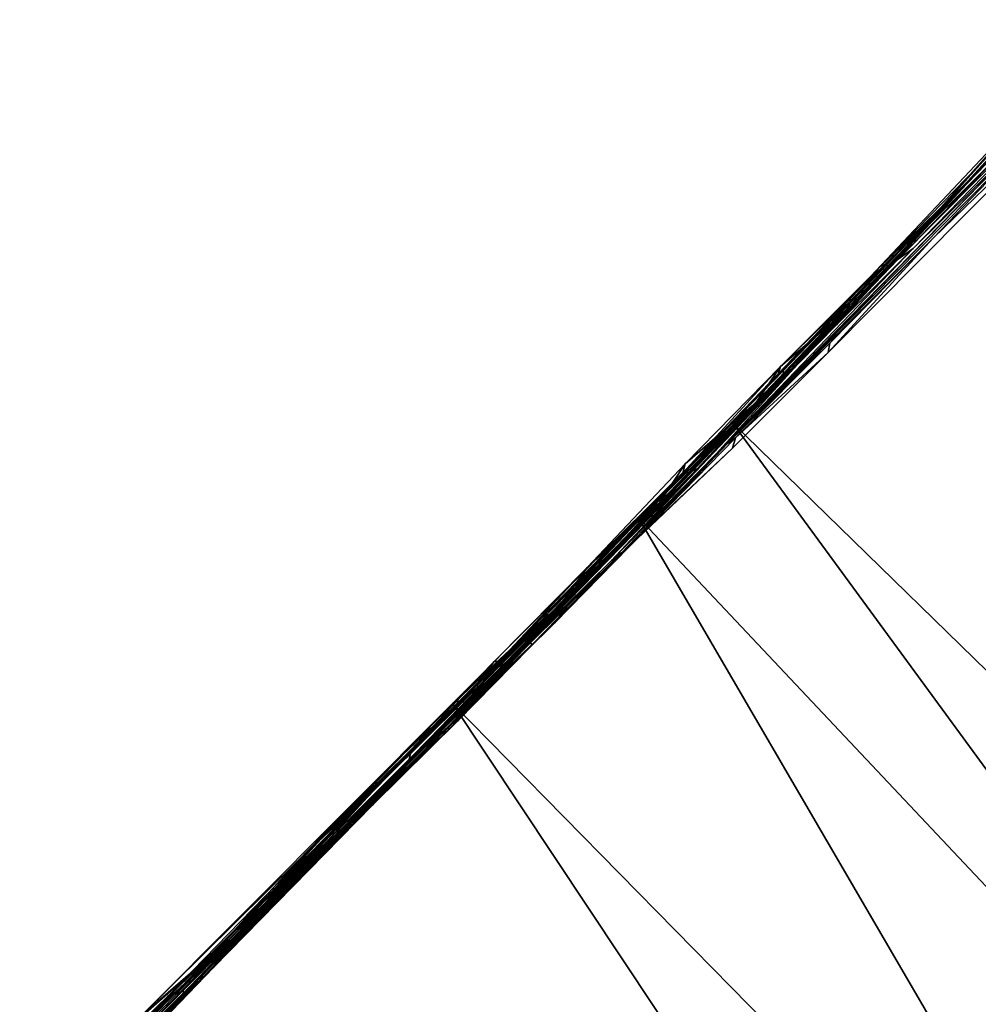
# Model space of a CAD drawing. Units: feet. Extents: x -1.5 to 6.61, y -2.73 to 2.12.
# Drawn here: x 1.03 to 1.33, y 1.66 to 1.96 of the extents above; entities that cross this region are included whole.
import ezdxf

# ---------------------------------------------------------------- set-up
doc = ezdxf.new("R2010")
doc.units = ezdxf.units.FT
doc.header["$MEASUREMENT"] = 0

msp = doc.modelspace()

# ---------------------------------------------------------------- linework, layer by layer
for points in [[(1.308754, 1.891074, 1.763693), (1.304102, 1.887845, 1.893329), (1.377101, 1.961386, 1.818426)], [(1.377101, 1.961386, 1.818426), (1.304102, 1.887845, 1.893329), (1.337847, 1.922514, 1.911597)], [(1.308754, 1.891074, 1.763693), (1.377101, 1.961386, 1.818426), (1.344755, 1.926587, 1.712497)], [(1.28268, 1.859129, 1.48582), (1.314883, 1.894199, 1.564014), (1.381682, 1.958891, 1.51985)], [(1.381682, 1.958891, 1.51985), (1.314883, 1.894199, 1.564014), (1.348206, 1.929, 1.621759)], [(1.298795, 1.885637, 2.095207), (1.366771, 1.955435, 2.1193), (1.33377, 1.919719, 2.020394)], [(1.323797, 1.90946, 2.192892), (1.366771, 1.955435, 2.1193), (1.298795, 1.885637, 2.095207)], [(1.366771, 1.955435, 2.1193), (1.323797, 1.90946, 2.192892), (1.362554, 1.95227, 2.218796)], [(1.285179, 1.867612, 2.241919), (1.360814, 1.952638, 2.307793), (1.362554, 1.95227, 2.218796)], [(1.317357, 1.903609, 2.332937), (1.360814, 1.952638, 2.307793), (1.285179, 1.867612, 2.241919)], [(1.362554, 1.95227, 2.218796), (1.323797, 1.90946, 2.192892), (1.285179, 1.867612, 2.241919)], [(1.360814, 1.952638, 2.307793), (1.317357, 1.903609, 2.332937), (1.354853, 1.945271, 2.37375)], [(1.317357, 1.903609, 2.332937), (1.253226, 1.837505, 2.38399), (1.354853, 1.945271, 2.37375)], [(1.492506, 1.604289, 2.454807), (1.354853, 1.945271, 2.37375), (1.253226, 1.837505, 2.38399)], [(1.251721, 1.831163, 1.616155), (1.344755, 1.926587, 1.712497), (1.348206, 1.929, 1.621759)], [(1.314883, 1.894199, 1.564014), (1.251721, 1.831163, 1.616155), (1.348206, 1.929, 1.621759)], [(1.308754, 1.891074, 1.763693), (1.344755, 1.926587, 1.712497), (1.248179, 1.827938, 1.712539)], [(1.344755, 1.926587, 1.712497), (1.251721, 1.831163, 1.616155), (1.248179, 1.827938, 1.712539)], [(1.337847, 1.922514, 1.911597), (1.304102, 1.887845, 1.893329), (1.300833, 1.885606, 1.989253)], [(1.300833, 1.885606, 1.989253), (1.33377, 1.919719, 2.020394), (1.337847, 1.922514, 1.911597)], [(1.33377, 1.919719, 2.020394), (1.300156, 1.886187, 2.042242), (1.298795, 1.885637, 2.095207)], [(1.33377, 1.919719, 2.020394), (1.300833, 1.885606, 1.989253), (1.300156, 1.886187, 2.042242)], [(1.267937, 1.854761, 2.135867), (1.323797, 1.90946, 2.192892), (1.298795, 1.885637, 2.095207)], [(1.289081, 1.872723, 2.200221), (1.323797, 1.90946, 2.192892), (1.267937, 1.854761, 2.135867)], [(1.323797, 1.90946, 2.192892), (1.289081, 1.872723, 2.200221), (1.285179, 1.867612, 2.241919)], [(1.317357, 1.903609, 2.332937), (1.254761, 1.837922, 2.310846), (1.253226, 1.837505, 2.38399)], [(1.254761, 1.837922, 2.310846), (1.317357, 1.903609, 2.332937), (1.285179, 1.867612, 2.241919)], [(1.283171, 1.861947, 1.540932), (1.251721, 1.831163, 1.616155), (1.314883, 1.894199, 1.564014)], [(1.314883, 1.894199, 1.564014), (1.28268, 1.859129, 1.48582), (1.283171, 1.861947, 1.540932)], [(1.308754, 1.891074, 1.763693), (1.248179, 1.827938, 1.712539), (1.275293, 1.85769, 1.822819)], [(1.304102, 1.887845, 1.893329), (1.308754, 1.891074, 1.763693), (1.275293, 1.85769, 1.822819)], [(1.298795, 1.885637, 2.095207), (1.268817, 1.853457, 2.042444), (1.267399, 1.852643, 2.094289)], [(1.267399, 1.852643, 2.094289), (1.267937, 1.854761, 2.135867), (1.298795, 1.885637, 2.095207)], [(1.300156, 1.886187, 2.042242), (1.269032, 1.852316, 1.990604), (1.268817, 1.853457, 2.042444)], [(1.300156, 1.886187, 2.042242), (1.268817, 1.853457, 2.042444), (1.298795, 1.885637, 2.095207)], [(1.300833, 1.885606, 1.989253), (1.269032, 1.852316, 1.990604), (1.300156, 1.886187, 2.042242)], [(1.300833, 1.885606, 1.989253), (1.27147, 1.854859, 1.938457), (1.269032, 1.852316, 1.990604)], [(1.304102, 1.887845, 1.893329), (1.272619, 1.855212, 1.88617), (1.27147, 1.854859, 1.938457)], [(1.304102, 1.887845, 1.893329), (1.27147, 1.854859, 1.938457), (1.300833, 1.885606, 1.989253)], [(1.304102, 1.887845, 1.893329), (1.275293, 1.85769, 1.822819), (1.272619, 1.855212, 1.88617)], [(1.260509, 1.843752, 2.187046), (1.256356, 1.838369, 2.23828), (1.289081, 1.872723, 2.200221)], [(1.289081, 1.872723, 2.200221), (1.256356, 1.838369, 2.23828), (1.285179, 1.867612, 2.241919)], [(1.267937, 1.854761, 2.135867), (1.260509, 1.843752, 2.187046), (1.289081, 1.872723, 2.200221)], [(1.285179, 1.867612, 2.241919), (1.256356, 1.838369, 2.23828), (1.254761, 1.837922, 2.310846)], [(1.283171, 1.861947, 1.540932), (1.254146, 1.832881, 1.539821), (1.251721, 1.831163, 1.616155)], [(1.283171, 1.861947, 1.540932), (1.28268, 1.859129, 1.48582), (1.254146, 1.832881, 1.539821)], [(1.253245, 1.829755, 1.485757), (1.254146, 1.832881, 1.539821), (1.28268, 1.859129, 1.48582)], [(1.216006, 1.795229, 1.811857), (1.242326, 1.823377, 1.88961), (1.275293, 1.85769, 1.822819)], [(1.248179, 1.827938, 1.712539), (1.216006, 1.795229, 1.811857), (1.275293, 1.85769, 1.822819)], [(1.242326, 1.823377, 1.88961), (1.24103, 1.822748, 1.940838), (1.27147, 1.854859, 1.938457)], [(1.27147, 1.854859, 1.938457), (1.24103, 1.822748, 1.940838), (1.269032, 1.852316, 1.990604)], [(1.272619, 1.855212, 1.88617), (1.275293, 1.85769, 1.822819), (1.242326, 1.823377, 1.88961)], [(1.272619, 1.855212, 1.88617), (1.242326, 1.823377, 1.88961), (1.27147, 1.854859, 1.938457)], [(1.267937, 1.854761, 2.135867), (1.237952, 1.822158, 2.09344), (1.238657, 1.824869, 2.144403)], [(1.267399, 1.852643, 2.094289), (1.237952, 1.822158, 2.09344), (1.267937, 1.854761, 2.135867)], [(1.239622, 1.823357, 2.042651), (1.237952, 1.822158, 2.09344), (1.267399, 1.852643, 2.094289)], [(1.238657, 1.824869, 2.144403), (1.260509, 1.843752, 2.187046), (1.267937, 1.854761, 2.135867)], [(1.24103, 1.822748, 1.940838), (1.239115, 1.820962, 1.99186), (1.269032, 1.852316, 1.990604)], [(1.239115, 1.820962, 1.99186), (1.239622, 1.823357, 2.042651), (1.269032, 1.852316, 1.990604)], [(1.269032, 1.852316, 1.990604), (1.239622, 1.823357, 2.042651), (1.268817, 1.853457, 2.042444)], [(1.239622, 1.823357, 2.042651), (1.267399, 1.852643, 2.094289), (1.268817, 1.853457, 2.042444)], [(1.260509, 1.843752, 2.187046), (1.238657, 1.824869, 2.144403), (1.230922, 1.813119, 2.184339)], [(1.260509, 1.843752, 2.187046), (1.230922, 1.813119, 2.184339), (1.256356, 1.838369, 2.23828)], [(1.226079, 1.80922, 2.316105), (1.224207, 1.808546, 2.387823), (1.253226, 1.837505, 2.38399)], [(1.224207, 1.808546, 2.387823), (1.449626, 1.56928, 2.453949), (1.253226, 1.837505, 2.38399)], [(1.22845, 1.810545, 2.234807), (1.226079, 1.80922, 2.316105), (1.254761, 1.837922, 2.310846)], [(1.254761, 1.837922, 2.310846), (1.226079, 1.80922, 2.316105), (1.253226, 1.837505, 2.38399)], [(1.256356, 1.838369, 2.23828), (1.230922, 1.813119, 2.184339), (1.22845, 1.810545, 2.234807)], [(1.22845, 1.810545, 2.234807), (1.254761, 1.837922, 2.310846), (1.256356, 1.838369, 2.23828)], [(1.253226, 1.837505, 2.38399), (1.449626, 1.56928, 2.453949), (1.492506, 1.604289, 2.454807)], [(1.226066, 1.804096, 1.538915), (1.223061, 1.801139, 1.614283), (1.251721, 1.831163, 1.616155)], [(1.248179, 1.827938, 1.712539), (1.251721, 1.831163, 1.616155), (1.223061, 1.801139, 1.614283)], [(1.253245, 1.829755, 1.485757), (1.226066, 1.804096, 1.538915), (1.254146, 1.832881, 1.539821)], [(1.226066, 1.804096, 1.538915), (1.251721, 1.831163, 1.616155), (1.254146, 1.832881, 1.539821)], [(1.202883, 1.781849, 1.493576), (1.226066, 1.804096, 1.538915), (1.253245, 1.829755, 1.485757)], [(1.219062, 1.797551, 1.719381), (1.216006, 1.795229, 1.811857), (1.248179, 1.827938, 1.712539)], [(1.223061, 1.801139, 1.614283), (1.219062, 1.797551, 1.719381), (1.248179, 1.827938, 1.712539)], [(1.238657, 1.824869, 2.144403), (1.208522, 1.793034, 2.12253), (1.230922, 1.813119, 2.184339)], [(1.237952, 1.822158, 2.09344), (1.208522, 1.793034, 2.12253), (1.238657, 1.824869, 2.144403)], [(1.209068, 1.790047, 2.013041), (1.181452, 1.764304, 2.043025), (1.239622, 1.823357, 2.042651)], [(1.181452, 1.764304, 2.043025), (1.237952, 1.822158, 2.09344), (1.239622, 1.823357, 2.042651)], [(1.237952, 1.822158, 2.09344), (1.181452, 1.764304, 2.043025), (1.208522, 1.793034, 2.12253)], [(1.185285, 1.76527, 1.886105), (1.213197, 1.794043, 1.922921), (1.242326, 1.823377, 1.88961)], [(1.187344, 1.766969, 1.836399), (1.185285, 1.76527, 1.886105), (1.242326, 1.823377, 1.88961)], [(1.242326, 1.823377, 1.88961), (1.216006, 1.795229, 1.811857), (1.187344, 1.766969, 1.836399)], [(1.239622, 1.823357, 2.042651), (1.239115, 1.820962, 1.99186), (1.209068, 1.790047, 2.013041)], [(1.213197, 1.794043, 1.922921), (1.24103, 1.822748, 1.940838), (1.242326, 1.823377, 1.88961)], [(1.24103, 1.822748, 1.940838), (1.213197, 1.794043, 1.922921), (1.239115, 1.820962, 1.99186)], [(1.213197, 1.794043, 1.922921), (1.209068, 1.790047, 2.013041), (1.239115, 1.820962, 1.99186)], [(1.208522, 1.793034, 2.12253), (1.200702, 1.782102, 2.191477), (1.230922, 1.813119, 2.184339)], [(1.230922, 1.813119, 2.184339), (1.200702, 1.782102, 2.191477), (1.22845, 1.810545, 2.234807)], [(1.196065, 1.777679, 2.290496), (1.22845, 1.810545, 2.234807), (1.197611, 1.778525, 2.240818)], [(1.226079, 1.80922, 2.316105), (1.22845, 1.810545, 2.234807), (1.196065, 1.777679, 2.290496)], [(1.22845, 1.810545, 2.234807), (1.200702, 1.782102, 2.191477), (1.197611, 1.778525, 2.240818)], [(1.194463, 1.776802, 2.340419), (1.167131, 1.751248, 2.384627), (1.224207, 1.808546, 2.387823)], [(1.167131, 1.751248, 2.384627), (1.389601, 1.524895, 2.438802), (1.224207, 1.808546, 2.387823)], [(1.226079, 1.80922, 2.316105), (1.196065, 1.777679, 2.290496), (1.194463, 1.776802, 2.340419)], [(1.194463, 1.776802, 2.340419), (1.224207, 1.808546, 2.387823), (1.226079, 1.80922, 2.316105)], [(1.449626, 1.56928, 2.453949), (1.224207, 1.808546, 2.387823), (1.389601, 1.524895, 2.438802)], [(1.226066, 1.804096, 1.538915), (1.198642, 1.776038, 1.538107), (1.196534, 1.774168, 1.591209)], [(1.223061, 1.801139, 1.614283), (1.226066, 1.804096, 1.538915), (1.196534, 1.774168, 1.591209)], [(1.202883, 1.781849, 1.493576), (1.198642, 1.776038, 1.538107), (1.226066, 1.804096, 1.538915)], [(1.223061, 1.801139, 1.614283), (1.196534, 1.774168, 1.591209), (1.194207, 1.771899, 1.643621)], [(1.219062, 1.797551, 1.719381), (1.223061, 1.801139, 1.614283), (1.194207, 1.771899, 1.643621)], [(1.219062, 1.797551, 1.719381), (1.191083, 1.769806, 1.735845), (1.189104, 1.768208, 1.786372)], [(1.216006, 1.795229, 1.811857), (1.219062, 1.797551, 1.719381), (1.189104, 1.768208, 1.786372)], [(1.219062, 1.797551, 1.719381), (1.19172, 1.769458, 1.695368), (1.191083, 1.769806, 1.735845)], [(1.219062, 1.797551, 1.719381), (1.194207, 1.771899, 1.643621), (1.19172, 1.769458, 1.695368)], [(1.216006, 1.795229, 1.811857), (1.189104, 1.768208, 1.786372), (1.187344, 1.766969, 1.836399)], [(1.173482, 1.755623, 2.188875), (1.208522, 1.793034, 2.12253), (1.179969, 1.764195, 2.111335)], [(1.200702, 1.782102, 2.191477), (1.208522, 1.793034, 2.12253), (1.173482, 1.755623, 2.188875)], [(1.181452, 1.764304, 2.043025), (1.179969, 1.764195, 2.111335), (1.208522, 1.793034, 2.12253)], [(1.209068, 1.790047, 2.013041), (1.213197, 1.794043, 1.922921), (1.183011, 1.763455, 1.945251)], [(1.213197, 1.794043, 1.922921), (1.185285, 1.76527, 1.886105), (1.183011, 1.763455, 1.945251)], [(1.209068, 1.790047, 2.013041), (1.183011, 1.763455, 1.945251), (1.181449, 1.76249, 1.99423)], [(1.209068, 1.790047, 2.013041), (1.181449, 1.76249, 1.99423), (1.181452, 1.764304, 2.043025)], [(1.200702, 1.782102, 2.191477), (1.173482, 1.755623, 2.188875), (1.197611, 1.778525, 2.240818)], [(1.202883, 1.781849, 1.493576), (1.175203, 1.753879, 1.493834), (1.198642, 1.776038, 1.538107)], [(1.16821, 1.75184, 2.345156), (1.167131, 1.751248, 2.384627), (1.194463, 1.776802, 2.340419)], [(1.169183, 1.751837, 2.295934), (1.16821, 1.75184, 2.345156), (1.194463, 1.776802, 2.340419)], [(1.170234, 1.751648, 2.237253), (1.169183, 1.751837, 2.295934), (1.196065, 1.777679, 2.290496)], [(1.194463, 1.776802, 2.340419), (1.196065, 1.777679, 2.290496), (1.169183, 1.751837, 2.295934)], [(1.173482, 1.755623, 2.188875), (1.170234, 1.751648, 2.237253), (1.197611, 1.778525, 2.240818)], [(1.196065, 1.777679, 2.290496), (1.197611, 1.778525, 2.240818), (1.170234, 1.751648, 2.237253)], [(1.171964, 1.749703, 1.53718), (1.168658, 1.74584, 1.590043), (1.196534, 1.774168, 1.591209)], [(1.196534, 1.774168, 1.591209), (1.168658, 1.74584, 1.590043), (1.194207, 1.771899, 1.643621)], [(1.198642, 1.776038, 1.538107), (1.175203, 1.753879, 1.493834), (1.171964, 1.749703, 1.53718)], [(1.198642, 1.776038, 1.538107), (1.171964, 1.749703, 1.53718), (1.196534, 1.774168, 1.591209)], [(1.165207, 1.743558, 1.691892), (1.194207, 1.771899, 1.643621), (1.166317, 1.74363, 1.641538)], [(1.194207, 1.771899, 1.643621), (1.165207, 1.743558, 1.691892), (1.19172, 1.769458, 1.695368)], [(1.194207, 1.771899, 1.643621), (1.168658, 1.74584, 1.590043), (1.166317, 1.74363, 1.641538)], [(1.162629, 1.740868, 1.742211), (1.161366, 1.740365, 1.791542), (1.189104, 1.768208, 1.786372)], [(1.189104, 1.768208, 1.786372), (1.161366, 1.740365, 1.791542), (1.187344, 1.766969, 1.836399)], [(1.165207, 1.743558, 1.691892), (1.162629, 1.740868, 1.742211), (1.191083, 1.769806, 1.735845)], [(1.189104, 1.768208, 1.786372), (1.191083, 1.769806, 1.735845), (1.162629, 1.740868, 1.742211)], [(1.191083, 1.769806, 1.735845), (1.19172, 1.769458, 1.695368), (1.165207, 1.743558, 1.691892)], [(1.127767, 1.710749, 2.118546), (1.179969, 1.764195, 2.111335), (1.154597, 1.737174, 2.043194)], [(1.179969, 1.764195, 2.111335), (1.127767, 1.710749, 2.118546), (1.173482, 1.755623, 2.188875)], [(1.181452, 1.764304, 2.043025), (1.181449, 1.76249, 1.99423), (1.154597, 1.737174, 2.043194)], [(1.154597, 1.737174, 2.043194), (1.179969, 1.764195, 2.111335), (1.181452, 1.764304, 2.043025)], [(1.159439, 1.73879, 1.840664), (1.157912, 1.737788, 1.889278), (1.185285, 1.76527, 1.886105)], [(1.185285, 1.76527, 1.886105), (1.157912, 1.737788, 1.889278), (1.183011, 1.763455, 1.945251)], [(1.161366, 1.740365, 1.791542), (1.159439, 1.73879, 1.840664), (1.187344, 1.766969, 1.836399)], [(1.185285, 1.76527, 1.886105), (1.187344, 1.766969, 1.836399), (1.159439, 1.73879, 1.840664)], [(1.157912, 1.737788, 1.889278), (1.131379, 1.711675, 1.939673), (1.183011, 1.763455, 1.945251)], [(1.153869, 1.734024, 1.985802), (1.183011, 1.763455, 1.945251), (1.131379, 1.711675, 1.939673)], [(1.183011, 1.763455, 1.945251), (1.153869, 1.734024, 1.985802), (1.181449, 1.76249, 1.99423)], [(1.153869, 1.734024, 1.985802), (1.154597, 1.737174, 2.043194), (1.181449, 1.76249, 1.99423)], [(1.127767, 1.710749, 2.118546), (1.146896, 1.728551, 2.195851), (1.173482, 1.755623, 2.188875)], [(1.173482, 1.755623, 2.188875), (1.146896, 1.728551, 2.195851), (1.170234, 1.751648, 2.237253)], [(1.150193, 1.73007, 1.493005), (1.171964, 1.749703, 1.53718), (1.175203, 1.753879, 1.493834)], [(1.071341, 1.655191, 2.389924), (1.167131, 1.751248, 2.384627), (1.119769, 1.702981, 2.335023)], [(1.167131, 1.751248, 2.384627), (1.071341, 1.655191, 2.389924), (1.344336, 1.484717, 2.445385)], [(1.119769, 1.702981, 2.335023), (1.167131, 1.751248, 2.384627), (1.144067, 1.72809, 2.340173)], [(1.146182, 1.72883, 2.243781), (1.143116, 1.724856, 2.291335), (1.169183, 1.751837, 2.295934)], [(1.143116, 1.724856, 2.291335), (1.144067, 1.72809, 2.340173), (1.169183, 1.751837, 2.295934)], [(1.169183, 1.751837, 2.295934), (1.144067, 1.72809, 2.340173), (1.16821, 1.75184, 2.345156)], [(1.16821, 1.75184, 2.345156), (1.144067, 1.72809, 2.340173), (1.167131, 1.751248, 2.384627)], [(1.170234, 1.751648, 2.237253), (1.146182, 1.72883, 2.243781), (1.169183, 1.751837, 2.295934)], [(1.170234, 1.751648, 2.237253), (1.146896, 1.728551, 2.195851), (1.146182, 1.72883, 2.243781)], [(1.171964, 1.749703, 1.53718), (1.150193, 1.73007, 1.493005), (1.1464, 1.7249, 1.53608)], [(1.1464, 1.7249, 1.53608), (1.168658, 1.74584, 1.590043), (1.171964, 1.749703, 1.53718)], [(1.167131, 1.751248, 2.384627), (1.344336, 1.484717, 2.445385), (1.389601, 1.524895, 2.438802)], [(1.137652, 1.71636, 1.737926), (1.162629, 1.740868, 1.742211), (1.165207, 1.743558, 1.691892)], [(1.138666, 1.716495, 1.688944), (1.137652, 1.71636, 1.737926), (1.165207, 1.743558, 1.691892)], [(1.166317, 1.74363, 1.641538), (1.138666, 1.716495, 1.688944), (1.165207, 1.743558, 1.691892)], [(1.138666, 1.716495, 1.688944), (1.166317, 1.74363, 1.641538), (1.141779, 1.720287, 1.638526)], [(1.141779, 1.720287, 1.638526), (1.166317, 1.74363, 1.641538), (1.168658, 1.74584, 1.590043)], [(1.142605, 1.720015, 1.588458), (1.141779, 1.720287, 1.638526), (1.168658, 1.74584, 1.590043)], [(1.1464, 1.7249, 1.53608), (1.142605, 1.720015, 1.588458), (1.168658, 1.74584, 1.590043)], [(1.162629, 1.740868, 1.742211), (1.135926, 1.714866, 1.786648), (1.161366, 1.740365, 1.791542)], [(1.135926, 1.714866, 1.786648), (1.162629, 1.740868, 1.742211), (1.137652, 1.71636, 1.737926)], [(1.161366, 1.740365, 1.791542), (1.135926, 1.714866, 1.786648), (1.159439, 1.73879, 1.840664)], [(1.103834, 1.685169, 2.089656), (1.154597, 1.737174, 2.043194), (1.12867, 1.708914, 2.005782)], [(1.127767, 1.710749, 2.118546), (1.154597, 1.737174, 2.043194), (1.103834, 1.685169, 2.089656)], [(1.154597, 1.737174, 2.043194), (1.153869, 1.734024, 1.985802), (1.12867, 1.708914, 2.005782)], [(1.132495, 1.712189, 1.892266), (1.131379, 1.711675, 1.939673), (1.157912, 1.737788, 1.889278)], [(1.134128, 1.713514, 1.844465), (1.132495, 1.712189, 1.892266), (1.157912, 1.737788, 1.889278)], [(1.157912, 1.737788, 1.889278), (1.159439, 1.73879, 1.840664), (1.134128, 1.713514, 1.844465)], [(1.159439, 1.73879, 1.840664), (1.135926, 1.714866, 1.786648), (1.134128, 1.713514, 1.844465)], [(1.153869, 1.734024, 1.985802), (1.131379, 1.711675, 1.939673), (1.12867, 1.708914, 2.005782)], [(1.121391, 1.702147, 2.211965), (1.095248, 1.674449, 2.245742), (1.146182, 1.72883, 2.243781)], [(1.146182, 1.72883, 2.243781), (1.095248, 1.674449, 2.245742), (1.143116, 1.724856, 2.291335)], [(1.146896, 1.728551, 2.195851), (1.127767, 1.710749, 2.118546), (1.098523, 1.678637, 2.190762)], [(1.098523, 1.678637, 2.190762), (1.121391, 1.702147, 2.211965), (1.146896, 1.728551, 2.195851)], [(1.150193, 1.73007, 1.493005), (1.100156, 1.678929, 1.49327), (1.1464, 1.7249, 1.53608)], [(1.143116, 1.724856, 2.291335), (1.119769, 1.702981, 2.335023), (1.144067, 1.72809, 2.340173)], [(1.146896, 1.728551, 2.195851), (1.121391, 1.702147, 2.211965), (1.146182, 1.72883, 2.243781)], [(1.095248, 1.674449, 2.245742), (1.095378, 1.676177, 2.292311), (1.143116, 1.724856, 2.291335)], [(1.143116, 1.724856, 2.291335), (1.095378, 1.676177, 2.292311), (1.119769, 1.702981, 2.335023)], [(1.100156, 1.678929, 1.49327), (1.097157, 1.675033, 1.544638), (1.1464, 1.7249, 1.53608)], [(1.097157, 1.675033, 1.544638), (1.120059, 1.69852, 1.565904), (1.1464, 1.7249, 1.53608)], [(1.1464, 1.7249, 1.53608), (1.120059, 1.69852, 1.565904), (1.142605, 1.720015, 1.588458)], [(1.141779, 1.720287, 1.638526), (1.091811, 1.668291, 1.644254), (1.138666, 1.716495, 1.688944)], [(1.093584, 1.670064, 1.595339), (1.091811, 1.668291, 1.644254), (1.141779, 1.720287, 1.638526)], [(1.142605, 1.720015, 1.588458), (1.093584, 1.670064, 1.595339), (1.141779, 1.720287, 1.638526)], [(1.120059, 1.69852, 1.565904), (1.093584, 1.670064, 1.595339), (1.142605, 1.720015, 1.588458)], [(1.08942, 1.666733, 1.739697), (1.11177, 1.689674, 1.762966), (1.137652, 1.71636, 1.737926)], [(1.09045, 1.667203, 1.692322), (1.08942, 1.666733, 1.739697), (1.137652, 1.71636, 1.737926)], [(1.091811, 1.668291, 1.644254), (1.09045, 1.667203, 1.692322), (1.138666, 1.716495, 1.688944)], [(1.137652, 1.71636, 1.737926), (1.138666, 1.716495, 1.688944), (1.09045, 1.667203, 1.692322)], [(1.137652, 1.71636, 1.737926), (1.11177, 1.689674, 1.762966), (1.135926, 1.714866, 1.786648)], [(1.134128, 1.713514, 1.844465), (1.086319, 1.664233, 1.842592), (1.132495, 1.712189, 1.892266)], [(1.087952, 1.665785, 1.796005), (1.086319, 1.664233, 1.842592), (1.134128, 1.713514, 1.844465)], [(1.135926, 1.714866, 1.786648), (1.087952, 1.665785, 1.796005), (1.134128, 1.713514, 1.844465)], [(1.11177, 1.689674, 1.762966), (1.087952, 1.665785, 1.796005), (1.135926, 1.714866, 1.786648)], [(1.127767, 1.710749, 2.118546), (1.103834, 1.685169, 2.089656), (1.079842, 1.661555, 2.134349)], [(1.127767, 1.710749, 2.118546), (1.079842, 1.661555, 2.134349), (1.098523, 1.678637, 2.190762)], [(1.132495, 1.712189, 1.892266), (1.084272, 1.66332, 1.934471), (1.131379, 1.711675, 1.939673)], [(1.132495, 1.712189, 1.892266), (1.084476, 1.662233, 1.888827), (1.084272, 1.66332, 1.934471)], [(1.084272, 1.66332, 1.934471), (1.10422, 1.683115, 1.997449), (1.131379, 1.711675, 1.939673)], [(1.086319, 1.664233, 1.842592), (1.084476, 1.662233, 1.888827), (1.132495, 1.712189, 1.892266)], [(1.131379, 1.711675, 1.939673), (1.10422, 1.683115, 1.997449), (1.12867, 1.708914, 2.005782)], [(1.12867, 1.708914, 2.005782), (1.081613, 1.661909, 2.04368), (1.103834, 1.685169, 2.089656)], [(1.12867, 1.708914, 2.005782), (1.10422, 1.683115, 1.997449), (1.081613, 1.661909, 2.04368)], [(1.093516, 1.674302, 2.338664), (1.071341, 1.655191, 2.389924), (1.119769, 1.702981, 2.335023)], [(1.119769, 1.702981, 2.335023), (1.095378, 1.676177, 2.292311), (1.093516, 1.674302, 2.338664)], [(1.121391, 1.702147, 2.211965), (1.098523, 1.678637, 2.190762), (1.095248, 1.674449, 2.245742)], [(1.093584, 1.670064, 1.595339), (1.120059, 1.69852, 1.565904), (1.097157, 1.675033, 1.544638)], [(1.087952, 1.665785, 1.796005), (1.11177, 1.689674, 1.762966), (1.08942, 1.666733, 1.739697)], [(1.10422, 1.683115, 1.997449), (1.03567, 1.613965, 1.991471), (1.081613, 1.661909, 2.04368)], [(1.10422, 1.683115, 1.997449), (1.061029, 1.639367, 1.93658), (1.03567, 1.613965, 1.991471)], [(1.081613, 1.661909, 2.04368), (1.057338, 1.638397, 2.097256), (1.103834, 1.685169, 2.089656)], [(1.103834, 1.685169, 2.089656), (1.057338, 1.638397, 2.097256), (1.079842, 1.661555, 2.134349)], [(1.084272, 1.66332, 1.934471), (1.061029, 1.639367, 1.93658), (1.10422, 1.683115, 1.997449)], [(1.074251, 1.649658, 1.485145), (1.073741, 1.650343, 1.544054), (1.100156, 1.678929, 1.49327)], [(1.100156, 1.678929, 1.49327), (1.073741, 1.650343, 1.544054), (1.097157, 1.675033, 1.544638)], [(1.074628, 1.653991, 2.188252), (1.07392, 1.654618, 2.242766), (1.098523, 1.678637, 2.190762)], [(1.095248, 1.674449, 2.245742), (1.098523, 1.678637, 2.190762), (1.07392, 1.654618, 2.242766)], [(1.079842, 1.661555, 2.134349), (1.074628, 1.653991, 2.188252), (1.098523, 1.678637, 2.190762)], [(1.072744, 1.656071, 2.343757), (1.071341, 1.655191, 2.389924), (1.093516, 1.674302, 2.338664)], [(1.093516, 1.674302, 2.338664), (1.073066, 1.654735, 2.288412), (1.072744, 1.656071, 2.343757)], [(1.095248, 1.674449, 2.245742), (1.073066, 1.654735, 2.288412), (1.095378, 1.676177, 2.292311)], [(1.095378, 1.676177, 2.292311), (1.073066, 1.654735, 2.288412), (1.093516, 1.674302, 2.338664)], [(1.07392, 1.654618, 2.242766), (1.073066, 1.654735, 2.288412), (1.095248, 1.674449, 2.245742)], [(1.093584, 1.670064, 1.595339), (1.097157, 1.675033, 1.544638), (1.073741, 1.650343, 1.544054)], [(1.070277, 1.647036, 1.641296), (1.06851, 1.645188, 1.688901), (1.091811, 1.668291, 1.644254)], [(1.091811, 1.668291, 1.644254), (1.06851, 1.645188, 1.688901), (1.09045, 1.667203, 1.692322)], [(1.06851, 1.645188, 1.688901), (1.08942, 1.666733, 1.739697), (1.09045, 1.667203, 1.692322)], [(1.070702, 1.646261, 1.593779), (1.070277, 1.647036, 1.641296), (1.093584, 1.670064, 1.595339)], [(1.093584, 1.670064, 1.595339), (1.070277, 1.647036, 1.641296), (1.091811, 1.668291, 1.644254)], [(1.073741, 1.650343, 1.544054), (1.070702, 1.646261, 1.593779), (1.093584, 1.670064, 1.595339)], [(1.065795, 1.643346, 1.791162), (1.064442, 1.642338, 1.836968), (1.087952, 1.665785, 1.796005)], [(1.064442, 1.642338, 1.836968), (1.086319, 1.664233, 1.842592), (1.087952, 1.665785, 1.796005)], [(1.086319, 1.664233, 1.842592), (1.064442, 1.642338, 1.836968), (1.084476, 1.662233, 1.888827)], [(1.066569, 1.643328, 1.745147), (1.065795, 1.643346, 1.791162), (1.087952, 1.665785, 1.796005)], [(1.06851, 1.645188, 1.688901), (1.066569, 1.643328, 1.745147), (1.08942, 1.666733, 1.739697)], [(1.087952, 1.665785, 1.796005), (1.08942, 1.666733, 1.739697), (1.066569, 1.643328, 1.745147)], [(1.081613, 1.661909, 2.04368), (1.03412, 1.612579, 2.035274), (1.057338, 1.638397, 2.097256)], [(1.03567, 1.613965, 1.991471), (1.03412, 1.612579, 2.035274), (1.081613, 1.661909, 2.04368)], [(1.079842, 1.661555, 2.134349), (1.057338, 1.638397, 2.097256), (1.056901, 1.639165, 2.141872)], [(1.056901, 1.639165, 2.141872), (1.074628, 1.653991, 2.188252), (1.079842, 1.661555, 2.134349)], [(1.062305, 1.640297, 1.891541), (1.061029, 1.639367, 1.93658), (1.084272, 1.66332, 1.934471)], [(1.084272, 1.66332, 1.934471), (1.084476, 1.662233, 1.888827), (1.062305, 1.640297, 1.891541)], [(1.064442, 1.642338, 1.836968), (1.062305, 1.640297, 1.891541), (1.084476, 1.662233, 1.888827)]]:
    msp.add_3dface(points)

doc.saveas('drawing.dxf')
